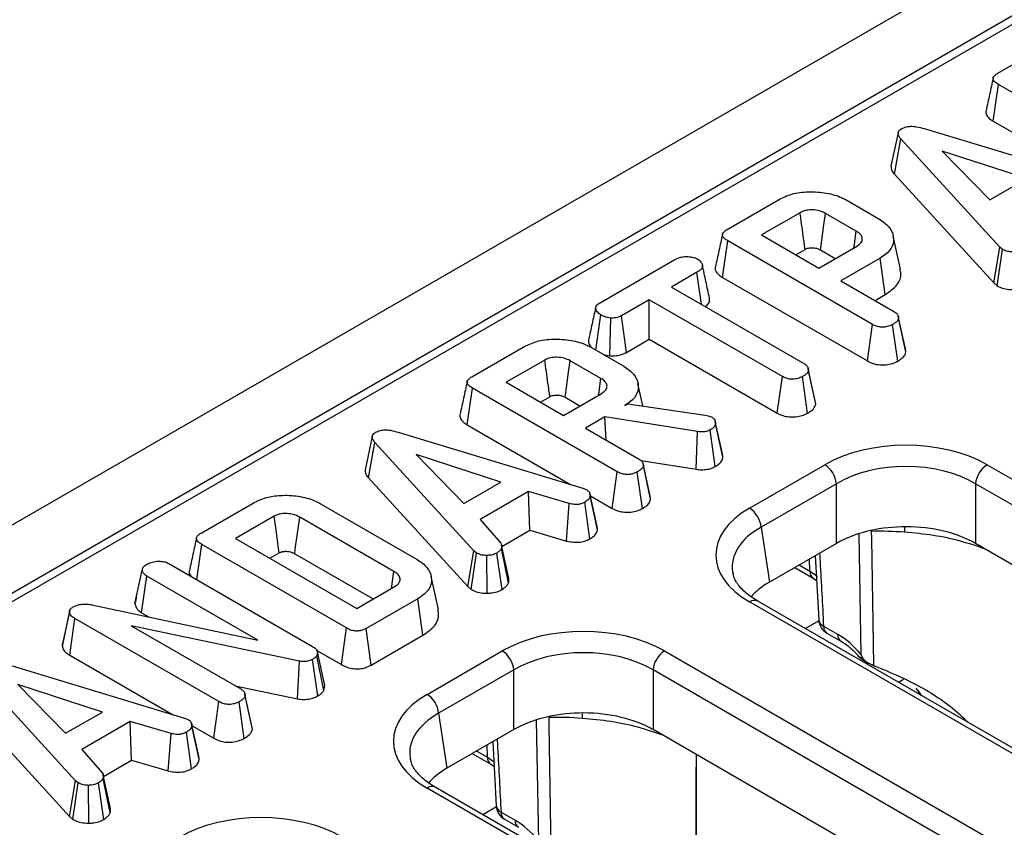
# Model space of a CAD drawing. Units: millimetres. Extents: x -137 to 664, y -32 to 370.
# Drawn here: x 305 to 317, y 199 to 209 of the extents above; entities that cross this region are included whole.
import ezdxf

# ---------------------------------------------------------------- set-up
doc = ezdxf.new("R2010")
doc.units = ezdxf.units.MM

msp = doc.modelspace()

# ---------------------------------------------------------------- linework, layer by layer
at = {"color": 7, "linetype": 'Continuous', "lineweight": 25}
for p, q in [((356.863911, 232.462011), (286.223944, 191.682426)), ((357.370879, 231.926825), (286.730912, 191.14724)), ((343.457746, 223.790904), (287.250619, 191.34322)), ((316.702914, 207.855465), (317.327485, 208.216023)), ((316.648611, 207.272865), (316.711693, 207.716697)), ((318.469188, 206.702116), (316.711693, 207.716697)), ((315.808782, 207.181942), (318.052055, 206.503303)), ((316.648611, 207.272865), (317.904189, 206.548036)), ((315.494265, 207.131032), (315.406326, 206.726392)), ((315.447192, 206.627463), (315.526179, 207.058378)), ((316.729335, 205.741644), (315.526179, 207.058378)), ((317.055417, 206.576187), (316.028678, 206.910197)), ((316.028678, 206.910197), (316.607264, 206.317474)), ((315.447192, 206.627463), (316.653887, 205.306857)), ((316.607264, 206.317474), (317.055417, 206.576187)), ((313.414677, 205.957206), (314.039248, 206.317763)), ((314.868665, 206.312454), (315.260799, 206.08608)), ((314.302203, 206.160653), (313.833984, 205.890356)), ((314.984466, 205.936692), (314.60989, 206.15293)), ((313.833984, 205.890356), (314.529624, 205.488771)), ((315.521491, 205.473897), (315.43392, 205.876278)), ((313.360374, 205.374606), (313.423456, 205.818437)), ((315.18095, 204.803857), (313.423456, 205.818437)), ((314.529624, 205.488771), (314.997843, 205.759069)), ((316.653887, 205.306857), (316.729335, 205.741644)), ((316.761943, 205.714614), (316.729335, 205.741644)), ((314.249936, 205.650232), (314.362923, 205.715458)), ((314.548772, 205.707965), (314.729046, 205.603895)), ((316.695452, 205.272403), (316.761943, 205.714614)), ((311.86671, 205.063584), (312.780574, 205.591146)), ((315.27334, 205.609198), (314.797178, 205.334316)), ((315.336579, 205.165457), (315.27334, 205.609198)), ((313.048546, 205.436932), (312.73835, 205.25786)), ((313.10436, 205.046567), (313.048546, 205.436932)), ((313.360374, 205.374606), (315.119479, 204.359096)), ((312.73835, 205.25786), (314.354125, 204.325093)), ((314.797178, 205.334316), (315.449341, 204.95783)), ((316.653887, 205.306857), (316.695452, 205.272403)), ((315.21313, 205.094192), (315.336579, 205.165457)), ((312.470797, 205.103405), (312.133846, 204.908887)), ((314.086571, 204.170638), (312.470797, 205.103405)), ((312.470797, 204.623157), (312.470797, 205.103405)), ((311.821825, 204.491077), (311.882178, 204.918058)), ((312.194611, 204.463718), (312.133846, 204.908887)), ((315.582011, 204.505436), (315.495258, 204.904654)), ((311.992976, 204.420982), (312.002995, 204.880168)), ((315.119479, 204.359096), (315.18095, 204.803857)), ((315.487885, 204.356893), (315.42593, 204.801444)), ((315.587982, 204.468912), (315.499507, 204.879154)), ((312.194611, 204.463718), (312.470797, 204.623157)), ((312.470797, 204.623157), (314.025035, 203.725914)), ((310.313727, 204.167066), (310.938298, 204.527623)), ((311.767715, 204.522314), (312.159849, 204.29594)), ((311.914174, 204.437765), (311.992976, 204.420982)), ((315.587982, 204.468912), (315.581051, 204.505374)), ((311.201253, 204.370513), (310.733034, 204.100215)), ((311.883516, 204.146552), (311.50894, 204.36279)), ((314.401062, 204.265172), (314.39935, 204.273054)), ((314.491826, 203.83613), (314.403456, 204.246417)), ((310.733034, 204.100215), (311.428674, 203.698631)), ((312.392463, 203.812762), (312.333009, 204.085949)), ((314.025035, 203.725914), (314.086571, 204.170638)), ((314.392245, 203.724394), (314.330296, 204.168948)), ((310.259424, 203.584466), (310.322506, 204.028297)), ((312.080001, 203.013717), (310.322506, 204.028297)), ((311.428674, 203.698631), (311.896893, 203.968928)), ((311.148986, 203.860092), (311.261973, 203.925318)), ((311.447822, 203.917825), (311.628096, 203.813755)), ((312.171972, 203.818817), (312.207925, 203.839572)), ((312.207925, 203.839572), (313.149798, 203.702734)), ((313.149798, 203.702734), (313.184915, 203.69308)), ((310.259424, 203.584466), (311.515001, 202.859636)), ((311.930756, 203.679565), (311.696228, 203.544175)), ((313.057827, 203.500976), (311.930756, 203.679565)), ((311.946454, 203.399723), (311.930756, 203.679565)), ((313.184915, 203.69308), (313.234245, 203.675704)), ((313.271607, 203.627624), (313.271362, 203.62875)), ((313.357959, 203.23002), (313.272474, 203.623629)), ((313.364463, 203.191691), (313.27605, 203.601372)), ((309.419595, 203.493543), (311.662867, 202.814904)), ((311.696228, 203.544175), (312.348391, 203.16769)), ((313.038066, 203.043059), (313.057827, 203.500976)), ((313.270936, 203.077064), (313.20958, 203.521972)), ((309.105077, 203.442632), (309.017138, 203.037993)), ((309.058005, 202.939064), (309.136991, 203.369978)), ((310.340148, 202.053245), (309.136991, 203.369978)), ((310.666229, 202.887787), (309.639491, 203.221798)), ((309.639491, 203.221798), (310.218076, 202.629074)), ((312.373506, 203.148361), (313.038066, 203.043059)), ((312.481061, 202.715295), (312.394308, 203.114513)), ((312.018529, 202.568956), (312.080001, 203.013717)), ((312.386935, 202.566753), (312.32498, 203.011304)), ((312.487033, 202.678772), (312.398557, 203.089014)), ((313.688059, 202.570739), (314.601757, 203.098206)), ((316.574122, 203.098206), (344.066059, 187.227448)), ((309.058005, 202.939064), (310.264699, 201.618458)), ((310.218076, 202.629074), (310.666229, 202.887787)), ((314.74264, 202.867801), (313.828942, 202.340334)), ((314.74264, 202.141948), (314.74264, 202.867801)), ((343.925176, 186.997043), (316.433239, 202.867801)), ((316.433239, 202.867801), (316.433239, 202.141948)), ((311.001089, 202.772187), (310.414979, 202.433833)), ((311.498991, 202.627144), (311.001089, 202.772187)), ((311.018323, 202.301888), (311.001089, 202.772187)), ((311.662867, 202.814904), (311.708435, 202.797286)), ((307.025489, 202.268807), (307.65006, 202.629364)), ((308.477387, 202.625261), (309.649608, 201.948553)), ((311.46401, 202.172055), (311.498991, 202.627144)), ((311.747869, 202.197791), (311.686696, 202.64283)), ((311.841064, 202.309604), (311.752749, 202.720058)), ((311.754672, 202.721277), (312.018529, 202.568956)), ((312.487033, 202.678772), (312.480101, 202.715233)), ((307.913016, 202.472254), (307.444796, 202.201956)), ((309.36784, 201.802302), (308.224047, 202.4626)), ((310.414979, 202.433833), (310.666647, 202.146159)), ((310.679436, 202.106253), (311.018323, 202.301888)), ((311.018323, 202.301888), (311.46401, 202.172055)), ((313.828942, 202.340334), (313.930081, 201.672868)), ((307.444796, 202.201956), (308.916343, 201.352451)), ((314.74264, 202.141948), (313.930081, 201.672868)), ((328.023048, 195.451294), (316.433239, 202.141948)), ((306.973606, 201.703235), (307.034268, 202.130038)), ((308.791763, 201.115458), (307.034268, 202.130038)), ((307.860748, 201.961832), (307.973737, 202.02706)), ((310.264699, 201.618458), (310.340148, 202.053245)), ((310.306265, 201.584003), (310.372756, 202.026215)), ((310.372756, 202.026215), (310.340148, 202.053245)), ((310.682824, 201.582845), (310.617317, 202.025491)), ((310.760273, 201.663431), (310.673336, 202.081481)), ((310.764152, 201.716247), (310.676161, 202.121334)), ((308.162822, 202.017697), (309.115765, 201.467575)), ((310.5011, 201.53786), (310.49859, 201.997013)), ((314.486644, 201.994165), (314.528248, 201.216065)), ((306.222353, 201.408991), (306.31112, 201.817314)), ((306.633857, 201.899368), (308.3809, 200.890821)), ((309.338451, 201.596129), (309.36784, 201.802302)), ((314.237541, 201.850361), (314.462754, 201.720349)), ((306.303007, 201.301205), (306.366721, 201.744671)), ((307.713688, 200.967084), (306.366721, 201.744671)), ((309.908357, 201.33932), (309.820724, 201.742014)), ((314.462754, 201.720349), (314.502691, 201.694047)), ((308.916343, 201.352451), (309.384562, 201.622748)), ((310.264699, 201.618458), (310.306265, 201.584003)), ((306.241278, 201.496404), (306.224086, 201.417595)), ((309.656715, 201.470947), (309.032143, 201.11039)), ((309.719964, 201.027212), (309.656715, 201.470947)), ((341.179996, 185.561359), (313.688059, 201.432117)), ((341.279988, 185.571261), (313.788051, 201.442018)), ((305.429923, 201.328526), (305.342896, 200.928399)), ((305.697, 201.397146), (307.713688, 200.967084)), ((305.340135, 200.891786), (305.428192, 201.303266)), ((305.429861, 200.785854), (305.493408, 201.229417)), ((307.241288, 200.220388), (305.493408, 201.229417)), ((306.303007, 201.301205), (306.394456, 201.248412)), ((308.222458, 200.711508), (306.178179, 201.143018)), ((306.178179, 201.143018), (307.509678, 200.374361)), ((308.730151, 200.670778), (308.791763, 201.115458)), ((309.093216, 200.665398), (309.032143, 201.11039)), ((314.587056, 201.139157), (314.757203, 201.040933)), ((309.093216, 200.665398), (309.719964, 201.027212)), ((314.628399, 201.053238), (314.798547, 200.955014)), ((308.430747, 200.84362), (308.730151, 200.670778)), ((309.770687, 200.309288), (310.684385, 200.836755)), ((312.65675, 200.836755), (340.148688, 184.965998)), ((305.429861, 200.785854), (306.676288, 200.066307)), ((308.195627, 200.25471), (308.222458, 200.711508)), ((308.442396, 200.289633), (308.3809, 200.734435)), ((308.438592, 200.824212), (308.429813, 200.777634)), ((308.516128, 200.3568), (308.429813, 200.777634)), ((308.527707, 200.418229), (308.438592, 200.824212)), ((304.580882, 200.700214), (306.824155, 200.021574)), ((310.825269, 200.60635), (309.91157, 200.078883)), ((310.825269, 199.880498), (310.825269, 200.60635)), ((340.007804, 184.735593), (312.515867, 200.60635)), ((312.515867, 200.60635), (312.515867, 199.880498)), ((315.192511, 200.662256), (315.194829, 200.66153)), ((305.501435, 199.259915), (304.298279, 200.576649)), ((305.827516, 200.094458), (304.800778, 200.428468)), ((304.800778, 200.428468), (305.379364, 199.835745)), ((307.441026, 200.413993), (308.195627, 200.25471)), ((308.516128, 200.3568), (308.527707, 200.418229)), ((307.557693, 200.311539), (307.555597, 200.321185)), ((307.642341, 199.922009), (307.558291, 200.308788)), ((307.64832, 199.885442), (307.559844, 200.295685)), ((304.219292, 200.145735), (305.425987, 198.825128)), ((307.179817, 199.775626), (307.241288, 200.220388)), ((307.548222, 199.773424), (307.486267, 200.217974)), ((305.379364, 199.835745), (305.827516, 200.094458)), ((306.824155, 200.021574), (306.869722, 200.003957)), ((309.91157, 200.078883), (310.012709, 199.411417)), ((306.162377, 199.978858), (305.576267, 199.640503)), ((306.660278, 199.833814), (306.162377, 199.978858)), ((306.17961, 199.508558), (306.162377, 199.978858)), ((307.002352, 199.516274), (306.914036, 199.926729)), ((306.91596, 199.927948), (307.179817, 199.775626)), ((310.825269, 199.880498), (310.012709, 199.411417)), ((324.105676, 193.189844), (312.515867, 199.880498)), ((306.625297, 199.378726), (306.660278, 199.833814)), ((306.909157, 199.404462), (306.847984, 199.849501)), ((305.576267, 199.640503), (305.827934, 199.35283)), ((310.569272, 199.732714), (310.610877, 198.954615)), ((310.32017, 199.588911), (310.545382, 199.458898)), ((313.041906, 197.349858), (313.041906, 199.576822)), ((305.840724, 199.312924), (306.17961, 199.508558)), ((306.17961, 199.508558), (306.625297, 199.378726)), ((310.545382, 199.458898), (310.585319, 199.432596)), ((305.92156, 198.870102), (305.834623, 199.288152)), ((305.925439, 198.922917), (305.837448, 199.328005)), ((305.425987, 198.825128), (305.501435, 199.259915)), ((305.467552, 198.790674), (305.534043, 199.232885)), ((305.534043, 199.232885), (305.501435, 199.259915)), ((305.662388, 198.744531), (305.659877, 199.203684)), ((305.844111, 198.789515), (305.778604, 199.232161)), ((337.262624, 183.299909), (309.770687, 199.170666)), ((337.362616, 183.30981), (309.870679, 199.180568)), ((305.425987, 198.825128), (305.467552, 198.790674)), ((310.669684, 198.877707), (310.839832, 198.779483)), ((310.711028, 198.791787), (310.881175, 198.693563))]:
    msp.add_line(p, q, dxfattribs=at)
at = {"color": 8, "linetype": 'Continuous', "lineweight": 25}
for p, q in [((315.166327, 202.300023), (315.166297, 202.289455)), ((315.043898, 200.790204), (315.018194, 202.255444)), ((314.421411, 201.806268), (314.416867, 201.953884)), ((314.291286, 201.881387), (314.421411, 201.806268)), ((314.529843, 201.20239), (314.366494, 201.10809)), ((315.559314, 200.490332), (315.497956, 200.454911)), ((311.126527, 198.528754), (311.100822, 199.993994)), ((311.248956, 200.038573), (311.248925, 200.028004)), ((310.504039, 199.544817), (310.499496, 199.692433)), ((310.373914, 199.619937), (310.504039, 199.544817)), ((310.612472, 198.94094), (310.449122, 198.84664))]:
    msp.add_line(p, q, dxfattribs=at)
at = {"color": 7, "linetype": 'Continuous', "lineweight": 25, "flags": 128}
for points in [[(314.548772, 205.707965), (314.552284, 205.733541), (314.59078, 206.01383), (314.60989, 206.15293)], [(314.95567, 205.734722), (314.957441, 205.747141), (314.984466, 205.936692)], [(311.447822, 203.917825), (311.451334, 203.943401), (311.48983, 204.22369), (311.50894, 204.36279)], [(314.485988, 203.874209), (314.442669, 204.073632), (314.401861, 204.261495)], [(311.85472, 203.944582), (311.856491, 203.957001), (311.883516, 204.146552)], [(311.835328, 202.350055), (311.79198, 202.549566), (311.748632, 202.749078)], [(307.973737, 202.02706), (307.966321, 202.081482), (307.939676, 202.276872), (307.913016, 202.472254)], [(308.162822, 202.017697), (308.170304, 202.072082), (308.197172, 202.267343), (308.224047, 202.4626)], [(315.166297, 202.289455), (315.167698, 202.201738), (315.188185, 200.928857), (315.192511, 200.662256)], [(311.248925, 200.028004), (311.250327, 199.940288), (311.270814, 198.667407), (311.275139, 198.400806)], [(306.996615, 199.556725), (306.953267, 199.756237), (306.909919, 199.955749)]]:
    msp.add_lwpolyline(points, dxfattribs=at)
at = {"color": 8, "linetype": 'Continuous', "lineweight": 25, "flags": 128}
for points in [[(315.569431, 202.344442), (315.570801, 202.321292), (315.571765, 202.279034)], [(314.421411, 201.806268), (314.501914, 201.751651), (314.513162, 201.7424)], [(311.65206, 200.082991), (311.653429, 200.059842), (311.654393, 200.017584)], [(310.504039, 199.544817), (310.584542, 199.490201), (310.59579, 199.48095)]]:
    msp.add_lwpolyline(points, dxfattribs=at)
at = {"color": 7, "linetype": 'Continuous', "lineweight": 25}
for centre, radius, start, end in [((314.433413, 202.836996), 0.310758, 5.6889994, 57.1991371), ((316.742466, 202.836996), 0.310758, 122.8008629, 174.3110006), ((313.519715, 202.309529), 0.310758, 5.6889994, 57.1991371), ((315.262257, 198.129683), 4.160878, 85.7340978, 91.3214977), ((314.728391, 201.226448), 0.2, 183.0413362, 240.0026883), ((310.516042, 200.575545), 0.310758, 5.6889994, 57.1991371), ((312.825094, 200.575545), 0.310758, 122.8008629, 174.3110006), ((309.602343, 200.048078), 0.310758, 5.6889994, 57.1991371), ((311.344885, 195.868233), 4.160878, 85.7340978, 91.3214977), ((310.81102, 198.964997), 0.2, 183.0413362, 240.0026883)]:
    msp.add_arc(centre, radius, start, end, dxfattribs=at)
at = {"color": 8, "linetype": 'Continuous', "lineweight": 25}
for centre, radius, start, end in [((314.519079, 201.800264), 0.097853, 176.4825477, 234.2773604), ((313.746518, 201.351601), 0.0995, 65.328643, 125.9818154), ((314.626976, 201.23008), 0.0993, 188.0617238, 246.2961167), ((314.684372, 201.133078), 0.097506, 176.4255262, 234.9670619), ((314.854863, 201.034928), 0.097844, 176.4811116, 234.2946489), ((310.601708, 199.538814), 0.097853, 176.4825477, 234.2773604), ((309.829146, 199.09015), 0.0995, 65.328643, 125.9818154), ((310.709604, 198.968629), 0.0993, 188.0617238, 246.2961167), ((310.767001, 198.871628), 0.097506, 176.4255262, 234.9670619), ((310.937491, 198.773477), 0.097844, 176.4811116, 234.2946489)]:
    msp.add_arc(centre, radius, start, end, dxfattribs=at)
at = {"color": 7, "linetype": 'Continuous', "lineweight": 25}
for centre, major_axis, ratio, start_param, end_param in [((315.58794, 202.520179), (1.4, 0), 0.581689643, 0.789196262, 2.352396392), ((315.58794, 202.356871), (1.2, 0), 0.599862093, 0.789196262, 2.352396392), ((314.689338, 202.001428), (1.410675, 0), 0.572919093, 2.359992588, 3.923192719), ((315.58794, 201.646497), (1.2, 0), 0.581689643, 1.616380521, 2.352396392), ((315.58794, 201.646497), (1.2, 0), 0.581689643, 0.836129029, 1.616380521), ((315.58794, 201.646497), (1.2, 0), 0.581689643, 0.789196262, 0.836129029), ((314.689338, 201.83812), (1.212069, -0.029769), 0.571250883, 3.242217478, 3.275421064), ((314.78832, 201.184887), (1.20915, 0), 0.572919093, 2.359992588, 2.687159638), ((311.670568, 200.258729), (1.4, 0), 0.581689643, 0.789196262, 2.352396392), ((314.776958, 200.399104), (-0.420167, 0.681056), 0.556893957, 4.95557687, 5.481589351), ((311.670568, 200.095421), (1.2, 0), 0.599862093, 0.789196262, 2.352396392), ((310.771967, 199.739977), (1.410675, 0), 0.572919093, 2.359992588, 3.923192719), ((311.670568, 199.385047), (1.2, 0), 0.581689643, 1.616380521, 2.352396392), ((311.670568, 199.385047), (1.2, 0), 0.581689643, 0.836129029, 1.616380521), ((311.670568, 199.385047), (1.2, 0), 0.581689643, 0.789196262, 0.836129029), ((310.771967, 199.576669), (1.212069, -0.029769), 0.571250883, 3.242217478, 3.275421064), ((310.870949, 198.923437), (1.20915, 0), 0.572919093, 2.359992588, 2.687159638), ((307.753196, 197.997278), (1.4, 0), 0.581689643, 0.789196262, 2.352396392), ((310.859586, 198.137654), (-0.420167, 0.681056), 0.556893957, 4.95557687, 5.481589351)]:
    msp.add_ellipse(centre, major_axis=major_axis, ratio=ratio, start_param=start_param, end_param=end_param, dxfattribs=at)
at = {"color": 8, "linetype": 'Continuous', "lineweight": 25}
for centre, major_axis, ratio, start_param, end_param in [((314.689338, 201.83812), (1.212069, -0.029769), 0.571250883, 2.374022034, 3.242217478), ((314.785341, 199.121499), (0.728765, 1.425871), 0.608526938, 5.917136733, 6.003647742), ((310.771967, 199.576669), (1.212069, -0.029769), 0.571250883, 2.374022034, 3.242217478)]:
    msp.add_ellipse(centre, major_axis=major_axis, ratio=ratio, start_param=start_param, end_param=end_param, dxfattribs=at)
at = {"color": 7, "linetype": 'Continuous', "lineweight": 25}
for points, knots in [([(316.647492, 207.796549), (316.633011, 207.730075), (316.604048, 207.597124), (316.575466, 207.465401), (316.561174, 207.399537)], [0, 0, 0, 0, 0.499983657, 1, 1, 1, 1]), ([(316.711693, 207.716697), (316.694396, 207.727765), (316.666967, 207.745318), (316.646562, 207.775928), (316.646136, 207.803281), (316.665754, 207.831297), (316.689716, 207.846881), (316.702914, 207.855465)], [0, 0, 0, 0, 0.279244995, 0.442813617, 0.608159718, 0.784165967, 1, 1, 1, 1]), ([(316.562611, 207.399305), (316.561604, 207.397377), (316.553633, 207.382121), (316.563574, 207.348441), (316.594582, 207.306749), (316.631408, 207.283654), (316.648611, 207.272865)], [0, 0, 0, 0, 0.042707267, 0.337859002, 0.690693794, 1, 1, 1, 1]), ([(315.526179, 207.058378), (315.517393, 207.069594), (315.499734, 207.092138), (315.490605, 207.125575), (315.500739, 207.154888), (315.519378, 207.171265), (315.531855, 207.179257), (315.53454, 207.180977)], [0, 0, 0, 0, 0.279954067, 0.562700875, 0.754706404, 0.947216628, 1, 1, 1, 1]), ([(315.53454, 207.180977), (315.552959, 207.189684), (315.586143, 207.205372), (315.652125, 207.21279), (315.727816, 207.205749), (315.778567, 207.190827), (315.808782, 207.181942)], [0, 0, 0, 0, 0.237083779, 0.427125665, 0.658933541, 1, 1, 1, 1]), ([(315.406906, 206.726411), (315.40705, 206.712704), (315.407413, 206.67818), (315.432229, 206.646541), (315.447192, 206.627463)], [0, 0, 0, 0, 0.397020941, 1, 1, 1, 1]), ([(314.039248, 206.317763), (314.091434, 206.343334), (314.196425, 206.394777), (314.407995, 206.421579), (314.622243, 206.405975), (314.779278, 206.361064), (314.850144, 206.322526), (314.868665, 206.312454)], [0, 0, 0, 0, 0.220735637, 0.444081606, 0.682354412, 0.91698541, 1, 1, 1, 1]), ([(314.60989, 206.15293), (314.586885, 206.164219), (314.54057, 206.186945), (314.457481, 206.196756), (314.38383, 206.192128), (314.334393, 206.177541), (314.310323, 206.164913), (314.302203, 206.160653)], [0, 0, 0, 0, 0.261292158, 0.526055994, 0.714920517, 0.903822192, 1, 1, 1, 1]), ([(314.362923, 205.715458), (314.361761, 205.723988), (314.357414, 205.755889), (314.340325, 205.881271), (314.321243, 206.021137), (314.305345, 206.137631), (314.302203, 206.160653)], [0, 0, 0, 0, 0.057476502, 0.214953092, 0.844859453, 1, 1, 1, 1]), ([(315.260799, 206.08608), (315.305388, 206.054995), (315.394875, 205.99261), (315.444332, 205.873151), (315.43561, 205.755929), (315.363644, 205.666126), (315.297315, 205.624312), (315.27334, 205.609198)], [0, 0, 0, 0, 0.226618034, 0.454802946, 0.678365242, 0.883742001, 1, 1, 1, 1]), ([(313.359255, 205.89829), (313.344774, 205.831816), (313.315811, 205.698865), (313.287228, 205.567142), (313.272937, 205.501278)], [0, 0, 0, 0, 0.499983657, 1, 1, 1, 1]), ([(313.423456, 205.818437), (313.406158, 205.829506), (313.378729, 205.847059), (313.358324, 205.877669), (313.357898, 205.905022), (313.377517, 205.933038), (313.401478, 205.948622), (313.414677, 205.957206)], [0, 0, 0, 0, 0.279244995, 0.442813617, 0.608159718, 0.784165967, 1, 1, 1, 1]), ([(314.997843, 205.759069), (315.015659, 205.772045), (315.050246, 205.797236), (315.059903, 205.836788), (315.054089, 205.871359), (315.033399, 205.904486), (315.001574, 205.925432), (314.984466, 205.936692)], [0, 0, 0, 0, 0.2471905276, 0.479876941, 0.5804253371, 0.7744452057, 1, 1, 1, 1]), ([(314.362923, 205.715458), (314.36871, 205.71855), (314.380903, 205.725065), (314.404717, 205.732604), (314.441566, 205.737191), (314.478993, 205.733965), (314.518491, 205.724068), (314.536682, 205.714394), (314.548772, 205.707965)], [0, 0, 0, 0, 0.113129908, 0.238350412, 0.38518666, 0.648059421, 0.766107061, 1, 1, 1, 1]), ([(312.780574, 205.591146), (312.801219, 205.601464), (312.836173, 205.618933), (312.905736, 205.630132), (312.969512, 205.625226), (313.024795, 205.614563), (313.049898, 205.602308), (313.059415, 205.597662)], [0, 0, 0, 0, 0.262395508, 0.444274486, 0.682208003, 0.879519093, 1, 1, 1, 1]), ([(316.887777, 205.685413), (316.86628, 205.685953), (316.823101, 205.687039), (316.783663, 205.703324), (316.76491, 205.713072), (316.761943, 205.714614)], [0, 0, 0, 0, 0.454952963, 0.913782943, 1, 1, 1, 1]), ([(313.059415, 205.597662), (313.076046, 205.583186), (313.104727, 205.558222), (313.11993, 205.51897), (313.110157, 205.484772), (313.083129, 205.458297), (313.058655, 205.443177), (313.048546, 205.436932)], [0, 0, 0, 0, 0.288480069, 0.497508158, 0.654046992, 0.857094985, 1, 1, 1, 1]), ([(313.201839, 205.126145), (313.18752, 205.192055), (313.158882, 205.323871), (313.129947, 205.456653), (313.11548, 205.523043)], [0, 0, 0, 0, 0.500013793, 1, 1, 1, 1]), ([(313.274374, 205.501046), (313.273366, 205.499118), (313.265395, 205.483862), (313.275336, 205.450182), (313.306344, 205.40849), (313.343171, 205.385395), (313.360374, 205.374606)], [0, 0, 0, 0, 0.042707267, 0.337859002, 0.690693794, 1, 1, 1, 1]), ([(315.336579, 205.165457), (315.390001, 205.203595), (315.494451, 205.278162), (315.538551, 205.393951), (315.519877, 205.456616), (315.514881, 205.473382)], [0, 0, 0, 0, 0.434005246, 0.848568351, 1, 1, 1, 1]), ([(316.695452, 205.272403), (316.704257, 205.267765), (316.734182, 205.252003), (316.794474, 205.230759), (316.855618, 205.225954), (316.887164, 205.226232), (316.890288, 205.22626)], [0, 0, 0, 0, 0.165428816, 0.562238084, 0.956651959, 1, 1, 1, 1]), ([(311.882178, 204.918058), (311.865882, 204.930372), (311.833307, 204.954988), (311.814701, 204.994442), (311.822747, 205.02684), (311.841978, 205.047771), (311.859206, 205.058786), (311.86671, 205.063584)], [0, 0, 0, 0, 0.285281065, 0.570278184, 0.725893079, 0.880598889, 1, 1, 1, 1]), ([(313.148957, 205.020822), (313.15709, 205.026423), (313.182724, 205.044079), (313.206005, 205.081042), (313.202537, 205.111472), (313.200864, 205.126142)], [0, 0, 0, 0, 0.193989364, 0.611456861, 1, 1, 1, 1]), ([(311.8186, 205.006394), (311.804221, 204.940987), (311.775184, 204.808898), (311.746581, 204.677431), (311.732141, 204.611063)], [0, 0, 0, 0, 0.495171808, 1, 1, 1, 1]), ([(312.002995, 204.880168), (311.98157, 204.883868), (311.948655, 204.889552), (311.908817, 204.903734), (311.891125, 204.913247), (311.882178, 204.918058)], [0, 0, 0, 0, 0.479636005, 0.736830622, 1, 1, 1, 1]), ([(312.133846, 204.908887), (312.116689, 204.900647), (312.082154, 204.884061), (312.03258, 204.880177), (312.006699, 204.880169), (312.002995, 204.880168)], [0, 0, 0, 0, 0.458261964, 0.922464071, 1, 1, 1, 1]), ([(315.449341, 204.95783), (315.457959, 204.95211), (315.479385, 204.937888), (315.49587, 204.909981), (315.498348, 204.888979), (315.499507, 204.879154)], [0, 0, 0, 0, 0.2636681318, 0.6555316528, 1, 1, 1, 1]), ([(315.42593, 204.801444), (315.40419, 204.791658), (315.367789, 204.775273), (315.306404, 204.769072), (315.252145, 204.773725), (315.21097, 204.787424), (315.188421, 204.799768), (315.18095, 204.803857)], [0, 0, 0, 0, 0.296136681, 0.495848667, 0.660452922, 0.887514456, 1, 1, 1, 1]), ([(315.499507, 204.879154), (315.497461, 204.871223), (315.492413, 204.851654), (315.464043, 204.825399), (315.438159, 204.80913), (315.42593, 204.801444)], [0, 0, 0, 0, 0.264464031, 0.65248577, 1, 1, 1, 1]), ([(310.938298, 204.527623), (310.990484, 204.553194), (311.095475, 204.604637), (311.307046, 204.631438), (311.521293, 204.615835), (311.678328, 204.570924), (311.749194, 204.532385), (311.767715, 204.522314)], [0, 0, 0, 0, 0.220735637, 0.444081606, 0.682354412, 0.91698541, 1, 1, 1, 1]), ([(311.73331, 204.611066), (311.731978, 204.597943), (311.728885, 204.56748), (311.751614, 204.539738), (311.764551, 204.523946)], [0, 0, 0, 0, 0.430783782, 1, 1, 1, 1]), ([(311.992976, 204.420982), (312.004156, 204.420944), (312.043382, 204.42081), (312.111048, 204.42812), (312.164716, 204.448001), (312.190054, 204.461323), (312.194611, 204.463718)], [0, 0, 0, 0, 0.152126988, 0.533694895, 0.916135785, 1, 1, 1, 1]), ([(315.487885, 204.356893), (315.506138, 204.368442), (315.543127, 204.391846), (315.578936, 204.430647), (315.585347, 204.457765), (315.587982, 204.468912)], [0, 0, 0, 0, 0.364582003, 0.738801401, 1, 1, 1, 1]), ([(311.50894, 204.36279), (311.485936, 204.374078), (311.43962, 204.396805), (311.356531, 204.406615), (311.28288, 204.401987), (311.233443, 204.3874), (311.209374, 204.374773), (311.201253, 204.370513)], [0, 0, 0, 0, 0.261292158, 0.526055994, 0.714920517, 0.903822192, 1, 1, 1, 1]), ([(311.261973, 203.925318), (311.260811, 203.933848), (311.256465, 203.965749), (311.239375, 204.091131), (311.220293, 204.230996), (311.204395, 204.347491), (311.201253, 204.370513)], [0, 0, 0, 0, 0.057476502, 0.214953092, 0.844859453, 1, 1, 1, 1]), ([(312.159849, 204.29594), (312.204438, 204.264854), (312.293925, 204.202469), (312.343385, 204.083009), (312.334648, 203.965738), (312.26257, 203.875827), (312.196044, 203.833964), (312.171972, 203.818817)], [0, 0, 0, 0, 0.226473546, 0.454512656, 0.677936113, 0.883465292, 1, 1, 1, 1]), ([(314.354125, 204.325093), (314.364636, 204.317755), (314.389823, 204.300169), (314.401711, 204.271333), (314.403043, 204.252305), (314.403456, 204.246417)], [0, 0, 0, 0, 0.330898264, 0.792943443, 1, 1, 1, 1]), ([(315.119479, 204.359096), (315.149268, 204.344782), (315.199118, 204.320829), (315.28898, 204.309022), (315.369362, 204.314449), (315.438023, 204.331559), (315.473731, 204.349702), (315.487885, 204.356893)], [0, 0, 0, 0, 0.278760953, 0.46649684, 0.653747998, 0.862755757, 1, 1, 1, 1]), ([(314.403456, 204.246417), (314.401321, 204.237981), (314.39607, 204.217224), (314.366242, 204.191521), (314.341059, 204.175707), (314.330296, 204.168948)], [0, 0, 0, 0, 0.281666662, 0.692980456, 1, 1, 1, 1]), ([(310.258305, 204.108149), (310.243824, 204.041676), (310.214861, 203.908725), (310.186278, 203.777002), (310.171987, 203.711138)], [0, 0, 0, 0, 0.499983657, 1, 1, 1, 1]), ([(310.322506, 204.028297), (310.305209, 204.039366), (310.277779, 204.056919), (310.257375, 204.087528), (310.256948, 204.114882), (310.276567, 204.142897), (310.300528, 204.158482), (310.313727, 204.167066)], [0, 0, 0, 0, 0.2792449946, 0.442813617, 0.6081597178, 0.7841659665, 1, 1, 1, 1]), ([(311.896893, 203.968928), (311.91471, 203.981905), (311.949297, 204.007096), (311.958953, 204.046648), (311.953139, 204.081218), (311.93245, 204.114346), (311.900624, 204.135292), (311.883516, 204.146552)], [0, 0, 0, 0, 0.2471905276, 0.479876941, 0.5804253371, 0.7744452058, 1, 1, 1, 1]), ([(314.330296, 204.168948), (314.312748, 204.16073), (314.277457, 204.144203), (314.216041, 204.136198), (314.156747, 204.141154), (314.115536, 204.154684), (314.093417, 204.166867), (314.086571, 204.170638)], [0, 0, 0, 0, 0.24594063, 0.494624616, 0.66392347, 0.895989404, 1, 1, 1, 1]), ([(311.261973, 203.925318), (311.267761, 203.92841), (311.279953, 203.934924), (311.303767, 203.942464), (311.340616, 203.947051), (311.378043, 203.943825), (311.417541, 203.933927), (311.435732, 203.924254), (311.447822, 203.917825)], [0, 0, 0, 0, 0.113129908, 0.238350412, 0.38518666, 0.648059421, 0.766107061, 1, 1, 1, 1]), ([(314.392245, 203.724394), (314.408097, 203.734356), (314.446199, 203.758299), (314.483484, 203.796896), (314.48967, 203.825992), (314.491826, 203.83613)], [0, 0, 0, 0, 0.317040038, 0.76202059, 1, 1, 1, 1]), ([(310.173424, 203.710906), (310.172416, 203.708978), (310.164445, 203.693722), (310.174386, 203.660042), (310.205394, 203.61835), (310.242221, 203.595254), (310.259424, 203.584466)], [0, 0, 0, 0, 0.042707267, 0.337859002, 0.690693794, 1, 1, 1, 1]), ([(314.025035, 203.725914), (314.046631, 203.715122), (314.088714, 203.694092), (314.16849, 203.677597), (314.25069, 203.678995), (314.329479, 203.69405), (314.371277, 203.714257), (314.392245, 203.724394)], [0, 0, 0, 0, 0.207996092, 0.405305482, 0.603615359, 0.801159293, 1, 1, 1, 1]), ([(313.27605, 203.601372), (313.274007, 203.591934), (313.269295, 203.570164), (313.243549, 203.543033), (313.219272, 203.527981), (313.20958, 203.521972)], [0, 0, 0, 0, 0.314995105, 0.726524551, 1, 1, 1, 1]), ([(313.234245, 203.675704), (313.244192, 203.667752), (313.262647, 203.652998), (313.273219, 203.626664), (313.275098, 203.609881), (313.27605, 203.601372)], [0, 0, 0, 0, 0.3656510573, 0.6784121226, 1, 1, 1, 1]), ([(309.136991, 203.369978), (309.128205, 203.381195), (309.110546, 203.403739), (309.101417, 203.437176), (309.111552, 203.466489), (309.130191, 203.482866), (309.142667, 203.490858), (309.145352, 203.492578)], [0, 0, 0, 0, 0.279954067, 0.562700875, 0.754706404, 0.947216628, 1, 1, 1, 1]), ([(309.145352, 203.492578), (309.163771, 203.501285), (309.196955, 203.516972), (309.262938, 203.524391), (309.338628, 203.51735), (309.38938, 203.502427), (309.419595, 203.493543)], [0, 0, 0, 0, 0.2370837792, 0.4271256654, 0.6589335409, 1, 1, 1, 1]), ([(313.20958, 203.521972), (313.195608, 203.515076), (313.170994, 203.502928), (313.116489, 203.494792), (313.080277, 203.498609), (313.057827, 203.500976)], [0, 0, 0, 0, 0.3328514803, 0.5863719217, 1, 1, 1, 1]), ([(313.364463, 203.191691), (313.36454, 203.203603), (313.364624, 203.216622), (313.357871, 203.228862), (313.357297, 203.229903)], [0, 0, 0, 0, 0.914973104, 1, 1, 1, 1]), ([(312.348391, 203.16769), (312.357009, 203.161969), (312.378435, 203.147747), (312.39492, 203.119841), (312.397398, 203.098839), (312.398557, 203.089014)], [0, 0, 0, 0, 0.263668132, 0.655531653, 1, 1, 1, 1]), ([(313.270936, 203.077064), (313.285446, 203.086155), (313.32176, 203.108906), (313.35585, 203.148833), (313.362015, 203.179509), (313.364463, 203.191691)], [0, 0, 0, 0, 0.286347393, 0.716604359, 1, 1, 1, 1]), ([(309.017719, 203.038012), (309.017863, 203.024305), (309.018225, 202.98978), (309.043041, 202.958141), (309.058005, 202.939064)], [0, 0, 0, 0, 0.397020941, 1, 1, 1, 1]), ([(312.32498, 203.011304), (312.30324, 203.001518), (312.266839, 202.985133), (312.205455, 202.978931), (312.151195, 202.983585), (312.11002, 202.997284), (312.087471, 203.009628), (312.080001, 203.013717)], [0, 0, 0, 0, 0.296136681, 0.495848667, 0.660452922, 0.887514456, 1, 1, 1, 1]), ([(312.398557, 203.089014), (312.396511, 203.081082), (312.391463, 203.061514), (312.363093, 203.035259), (312.337209, 203.01899), (312.32498, 203.011304)], [0, 0, 0, 0, 0.264464031, 0.65248577, 1, 1, 1, 1]), ([(313.038066, 203.043059), (313.060187, 203.040756), (313.105128, 203.036079), (313.176219, 203.040663), (313.231934, 203.057321), (313.260671, 203.071868), (313.270936, 203.077064)], [0, 0, 0, 0, 0.26764992, 0.543746402, 0.837035408, 1, 1, 1, 1]), ([(311.708435, 202.797286), (311.720289, 202.788051), (311.739419, 202.773148), (311.750955, 202.745812), (311.752094, 202.729454), (311.752749, 202.720058)], [0, 0, 0, 0, 0.409504838, 0.660850194, 1, 1, 1, 1]), ([(307.65006, 202.629364), (307.704063, 202.655582), (307.803002, 202.703616), (308.001932, 202.732854), (308.207448, 202.722153), (308.375259, 202.679535), (308.453391, 202.638013), (308.477387, 202.625261)], [0, 0, 0, 0, 0.228032682, 0.417785336, 0.653294143, 0.893519883, 1, 1, 1, 1]), ([(311.686696, 202.64283), (311.671859, 202.635797), (311.646662, 202.623853), (311.602505, 202.614551), (311.55302, 202.616146), (311.51965, 202.622938), (311.498991, 202.627144)], [0, 0, 0, 0, 0.282075708, 0.4790408, 0.677485445, 1, 1, 1, 1]), ([(311.752749, 202.720058), (311.748731, 202.706384), (311.740678, 202.678971), (311.7073, 202.655641), (311.688929, 202.644219), (311.686696, 202.64283)], [0, 0, 0, 0, 0.466511894, 0.935162353, 1, 1, 1, 1]), ([(312.386935, 202.566753), (312.405188, 202.578302), (312.442177, 202.601706), (312.477986, 202.640507), (312.484397, 202.667625), (312.487033, 202.678772)], [0, 0, 0, 0, 0.364582003, 0.738801401, 1, 1, 1, 1]), ([(308.224047, 202.4626), (308.199109, 202.474716), (308.154683, 202.496299), (308.084857, 202.506118), (308.036281, 202.506178), (308.00326, 202.503195), (307.974565, 202.497614), (307.943503, 202.488075), (307.924773, 202.478355), (307.913016, 202.472254)], [0, 0, 0, 0, 0.2782258423, 0.4956288976, 0.6030455694, 0.6976967837, 0.7831650145, 0.8638848506, 1, 1, 1, 1]), ([(312.018529, 202.568956), (312.048318, 202.554642), (312.098168, 202.530688), (312.18803, 202.518882), (312.268412, 202.524309), (312.337073, 202.541419), (312.372781, 202.559562), (312.386935, 202.566753)], [0, 0, 0, 0, 0.278760953, 0.46649684, 0.653747998, 0.862755757, 1, 1, 1, 1]), ([(307.034268, 202.130038), (307.016971, 202.141107), (306.989542, 202.158659), (306.969137, 202.189269), (306.968711, 202.216623), (306.988329, 202.244638), (307.012291, 202.260222), (307.025489, 202.268807)], [0, 0, 0, 0, 0.279244995, 0.442813617, 0.608159718, 0.784165967, 1, 1, 1, 1]), ([(311.747869, 202.197791), (311.760679, 202.205797), (311.795071, 202.227292), (311.831193, 202.265515), (311.838178, 202.296712), (311.841064, 202.309604)], [0, 0, 0, 0, 0.258314662, 0.693526891, 1, 1, 1, 1]), ([(311.841064, 202.309604), (311.84178, 202.321366), (311.842616, 202.33512), (311.834974, 202.347929), (311.833867, 202.349784)], [0, 0, 0, 0, 0.855158878, 1, 1, 1, 1]), ([(316.552909, 202.074228), (316.453556, 202.107915), (316.252758, 202.175999), (315.921417, 202.245907), (315.688943, 202.267932), (315.571765, 202.279034)], [0, 0, 0, 0, 0.326932449, 0.660742593, 1, 1, 1, 1]), ([(306.970067, 202.20989), (306.955586, 202.143417), (306.926623, 202.010466), (306.898041, 201.878742), (306.883749, 201.812879)], [0, 0, 0, 0, 0.499983657, 1, 1, 1, 1]), ([(310.666647, 202.146159), (310.67116, 202.135898), (310.678086, 202.120147), (310.676035, 202.098292), (310.674237, 202.087093), (310.673336, 202.081481)], [0, 0, 0, 0, 0.48254901, 0.740672463, 1, 1, 1, 1]), ([(311.46401, 202.172055), (311.485119, 202.167706), (311.532435, 202.157957), (311.610695, 202.153661), (311.688129, 202.169395), (311.72826, 202.18847), (311.747869, 202.197791)], [0, 0, 0, 0, 0.219690253, 0.4924098753, 0.7519753089, 1, 1, 1, 1]), ([(307.973737, 202.02706), (307.98401, 202.032467), (307.996432, 202.039006), (308.016805, 202.043908), (308.032127, 202.046246), (308.052547, 202.0471), (308.080389, 202.046189), (308.106813, 202.041082), (308.136915, 202.031729), (308.1525, 202.023288), (308.162822, 202.017697)], [0, 0, 0, 0, 0.192937437, 0.23331285, 0.309747282, 0.415156279, 0.520349243, 0.700867291, 0.801882058, 1, 1, 1, 1]), ([(310.49859, 201.997013), (310.477092, 201.997554), (310.433913, 201.998639), (310.394475, 202.014925), (310.375722, 202.024673), (310.372756, 202.026215)], [0, 0, 0, 0, 0.454952963, 0.913782943, 1, 1, 1, 1]), ([(310.617317, 202.025491), (310.601545, 202.017841), (310.569832, 202.002459), (310.525007, 201.997656), (310.501559, 201.997085), (310.49859, 201.997013)], [0, 0, 0, 0, 0.463556448, 0.932056919, 1, 1, 1, 1]), ([(310.673336, 202.081481), (310.666526, 202.071597), (310.656162, 202.056555), (310.634573, 202.038762), (310.623074, 202.029919), (310.617317, 202.025491)], [0, 0, 0, 0, 0.488909822, 0.744104238, 1, 1, 1, 1]), ([(306.362541, 201.886095), (306.380504, 201.895236), (306.408091, 201.909276), (306.453725, 201.921761), (306.479435, 201.924512), (306.492555, 201.925915)], [0, 0, 0, 0, 0.477554703, 0.733402124, 1, 1, 1, 1]), ([(306.492555, 201.925915), (306.516214, 201.925973), (306.557905, 201.926076), (306.605987, 201.913657), (306.626606, 201.903085), (306.633857, 201.899368)], [0, 0, 0, 0, 0.459673983, 0.809998341, 1, 1, 1, 1]), ([(309.649608, 201.948553), (309.694059, 201.91728), (309.783144, 201.854607), (309.832088, 201.735019), (309.820459, 201.615713), (309.745498, 201.526365), (309.678529, 201.484563), (309.656715, 201.470947)], [0, 0, 0, 0, 0.226853215, 0.454635311, 0.677256544, 0.894872583, 1, 1, 1, 1]), ([(306.31112, 201.817314), (306.313862, 201.82933), (306.318109, 201.847943), (306.338959, 201.870856), (306.354562, 201.880939), (306.362541, 201.886095)], [0, 0, 0, 0, 0.470894719, 0.72942744, 1, 1, 1, 1]), ([(306.366721, 201.744671), (306.352758, 201.754626), (306.324784, 201.77457), (306.314274, 201.80164), (306.311429, 201.81578), (306.31112, 201.817314)], [0, 0, 0, 0, 0.470492007, 0.942563685, 1, 1, 1, 1]), ([(306.885186, 201.812647), (306.884186, 201.810721), (306.876272, 201.795485), (306.88167, 201.769798), (306.898825, 201.750066), (306.905215, 201.742716)], [0, 0, 0, 0, 0.0832390992, 0.6585080498, 1, 1, 1, 1]), ([(309.384562, 201.622748), (309.392887, 201.628117), (309.405379, 201.636173), (309.418819, 201.648336), (309.434027, 201.666157), (309.4455, 201.694767), (309.44182, 201.734868), (309.41451, 201.77258), (309.382739, 201.792814), (309.36784, 201.802302)], [0, 0, 0, 0, 0.1076329922, 0.1615026462, 0.2153608438, 0.4045590138, 0.5928825294, 0.8090806187, 1, 1, 1, 1]), ([(310.682824, 201.582845), (310.690882, 201.589019), (310.711402, 201.604744), (310.741853, 201.630542), (310.754268, 201.652709), (310.760273, 201.663431)], [0, 0, 0, 0, 0.250288818, 0.637387649, 1, 1, 1, 1]), ([(310.760273, 201.663431), (310.761554, 201.670343), (310.764807, 201.687891), (310.764223, 201.705546), (310.763869, 201.716247)], [0, 0, 0, 0, 0.393866092, 1, 1, 1, 1]), ([(313.788051, 201.442018), (313.758195, 201.460432), (313.671515, 201.513893), (313.567646, 201.611838), (313.501624, 201.709993), (313.493062, 201.762776), (313.489968, 201.781855)], [0, 0, 0, 0, 0.169904201, 0.493279892, 0.816834954, 1, 1, 1, 1]), ([(310.306265, 201.584003), (310.31507, 201.579365), (310.344994, 201.563603), (310.405286, 201.542359), (310.46643, 201.537555), (310.497976, 201.537833), (310.5011, 201.53786)], [0, 0, 0, 0, 0.165428816, 0.562238084, 0.956651959, 1, 1, 1, 1]), ([(310.5011, 201.53786), (310.52165, 201.538724), (310.57004, 201.540758), (310.633762, 201.557151), (310.668615, 201.575404), (310.682824, 201.582845)], [0, 0, 0, 0, 0.304218463, 0.716350409, 1, 1, 1, 1]), ([(305.428192, 201.303266), (305.427921, 201.314624), (305.427427, 201.335297), (305.449381, 201.357242), (305.46446, 201.36724), (305.469161, 201.370358)], [0, 0, 0, 0, 0.456272344, 0.830482406, 1, 1, 1, 1]), ([(305.469161, 201.370358), (305.488742, 201.379664), (305.524973, 201.396883), (305.599187, 201.407844), (305.656409, 201.403861), (305.690202, 201.398271), (305.697, 201.397146)], [0, 0, 0, 0, 0.30742158, 0.56881443, 0.913258656, 1, 1, 1, 1]), ([(306.222353, 201.408991), (306.223638, 201.40226), (306.228791, 201.375273), (306.251187, 201.336038), (306.288666, 201.310844), (306.303007, 201.301205)], [0, 0, 0, 0, 0.170230847, 0.682520472, 1, 1, 1, 1]), ([(309.719964, 201.027212), (309.771785, 201.063382), (309.867454, 201.130156), (309.920391, 201.244289), (309.907897, 201.311356), (309.902723, 201.339134)], [0, 0, 0, 0, 0.409100577, 0.755259979, 1, 1, 1, 1]), ([(305.493408, 201.229417), (305.478127, 201.239486), (305.454577, 201.255004), (305.432789, 201.28076), (305.429753, 201.295622), (305.428192, 201.303266)], [0, 0, 0, 0, 0.472979645, 0.728926322, 1, 1, 1, 1]), ([(309.032143, 201.11039), (309.01189, 201.100289), (308.980789, 201.084778), (308.92655, 201.076869), (308.87932, 201.080013), (308.832536, 201.093511), (308.805365, 201.108136), (308.791763, 201.115458)], [0, 0, 0, 0, 0.287466655, 0.44142105, 0.595380647, 0.797436773, 1, 1, 1, 1]), ([(314.798547, 200.955014), (314.819145, 200.942056), (314.880324, 200.903571), (314.957136, 200.836761), (315.006275, 200.777946), (315.016004, 200.766302)], [0, 0, 0, 0, 0.289316713, 0.859294368, 1, 1, 1, 1]), ([(305.343247, 200.928331), (305.343014, 200.927939), (305.336132, 200.916381), (305.338168, 200.903871), (305.340135, 200.891786)], [0, 0, 0, 0, 0.033949406, 1, 1, 1, 1]), ([(305.340135, 200.891786), (305.343616, 200.877835), (305.351779, 200.845124), (305.390795, 200.810349), (305.421337, 200.791199), (305.429861, 200.785854)], [0, 0, 0, 0, 0.349012546, 0.818301416, 1, 1, 1, 1]), ([(308.3809, 200.890821), (308.394588, 200.881663), (308.415737, 200.867513), (308.431719, 200.843748), (308.436281, 200.83078), (308.438592, 200.824212)], [0, 0, 0, 0, 0.47520265, 0.734257117, 1, 1, 1, 1]), ([(308.3809, 200.734435), (308.361707, 200.725398), (308.330406, 200.71066), (308.274375, 200.704537), (308.241636, 200.708461), (308.224626, 200.711164), (308.222458, 200.711508)], [0, 0, 0, 0, 0.424547626, 0.692333203, 0.960798974, 1, 1, 1, 1]), ([(308.429813, 200.777634), (308.424214, 200.76975), (308.415691, 200.757745), (308.396788, 200.744127), (308.386214, 200.737677), (308.3809, 200.734435)], [0, 0, 0, 0, 0.487698682, 0.742525897, 1, 1, 1, 1]), ([(315.017188, 200.767106), (315.018445, 200.765511), (315.024388, 200.757971), (315.040809, 200.744162), (315.084433, 200.712683), (315.147275, 200.679173), (315.204072, 200.654728), (315.220005, 200.64787)], [0, 0, 0, 0, 0.024817897, 0.117284542, 0.300060155, 0.803650073, 1, 1, 1, 1]), ([(315.017287, 200.767191), (315.017275, 200.766996), (315.017148, 200.764942), (315.031436, 200.760495), (315.050987, 200.75626), (315.059196, 200.754482)], [0, 0, 0, 0, 0.057155816, 0.60411195, 1, 1, 1, 1]), ([(315.043898, 200.790204), (315.044065, 200.789799), (315.049023, 200.77775), (315.054197, 200.765917), (315.059196, 200.754482)], [0, 0, 0, 0, 0.0336749958, 1, 1, 1, 1]), ([(315.059196, 200.754482), (315.062249, 200.749576), (315.075694, 200.727972), (315.120718, 200.692705), (315.165587, 200.673675), (315.192511, 200.662256)], [0, 0, 0, 0, 0.1051510694, 0.4630495377, 1, 1, 1, 1]), ([(308.730151, 200.670778), (308.75836, 200.65653), (308.805769, 200.632585), (308.891571, 200.617444), (308.966978, 200.619746), (309.036829, 200.636874), (309.073907, 200.655631), (309.093216, 200.665398)], [0, 0, 0, 0, 0.271142295, 0.455688276, 0.640810927, 0.812947052, 1, 1, 1, 1]), ([(315.194829, 200.66153), (315.410786, 200.571375), (315.798604, 200.409473), (316.171373, 200.140062), (316.323971, 199.986074), (316.342524, 199.967352)], [0, 0, 0, 0, 0.5246672108, 0.9422074576, 1, 1, 1, 1]), ([(307.509678, 200.374361), (307.521117, 200.366224), (307.547067, 200.347765), (307.557698, 200.318803), (307.559379, 200.300693), (307.559844, 200.295685)], [0, 0, 0, 0, 0.363200602, 0.823913001, 1, 1, 1, 1]), ([(308.442396, 200.289633), (308.459185, 200.300122), (308.490907, 200.319939), (308.508056, 200.345002), (308.516128, 200.3568)], [0, 0, 0, 0, 0.529268624, 1, 1, 1, 1]), ([(315.706745, 200.3855), (315.727147, 200.361062), (315.747566, 200.336605), (315.761293, 200.302911), (315.761304, 200.302884)], [0, 0, 0, 0, 0.999182682, 1, 1, 1, 1]), ([(307.559844, 200.295685), (307.556915, 200.285872), (307.549827, 200.262128), (307.517274, 200.23734), (307.493574, 200.222538), (307.486267, 200.217974)], [0, 0, 0, 0, 0.327568453, 0.79268426, 1, 1, 1, 1]), ([(308.195627, 200.25471), (308.220965, 200.251105), (308.271401, 200.24393), (308.349291, 200.252393), (308.405447, 200.270397), (308.433428, 200.284964), (308.442396, 200.289633)], [0, 0, 0, 0, 0.290108132, 0.577444956, 0.864565429, 1, 1, 1, 1]), ([(307.486267, 200.217974), (307.468711, 200.209752), (307.433402, 200.193214), (307.372084, 200.185258), (307.313164, 200.190071), (307.271556, 200.203827), (307.248883, 200.216232), (307.241288, 200.220388)], [0, 0, 0, 0, 0.244457342, 0.491643725, 0.658759666, 0.885685334, 1, 1, 1, 1]), ([(306.869722, 200.003957), (306.881577, 199.994722), (306.900707, 199.979818), (306.912243, 199.952483), (306.913382, 199.936124), (306.914036, 199.926729)], [0, 0, 0, 0, 0.4095048377, 0.6608501937, 1, 1, 1, 1]), ([(312.635538, 199.812777), (312.536184, 199.846465), (312.335387, 199.914549), (312.004045, 199.984457), (311.771571, 200.006482), (311.654393, 200.017584)], [0, 0, 0, 0, 0.3269324487, 0.6607425933, 1, 1, 1, 1]), ([(306.914036, 199.926729), (306.910019, 199.913054), (306.901965, 199.885642), (306.868587, 199.862311), (306.850216, 199.850889), (306.847984, 199.849501)], [0, 0, 0, 0, 0.466511894, 0.935162353, 1, 1, 1, 1]), ([(307.548222, 199.773424), (307.564386, 199.783568), (307.603132, 199.807885), (307.63962, 199.846828), (307.646131, 199.875726), (307.64832, 199.885442)], [0, 0, 0, 0, 0.322084728, 0.772059595, 1, 1, 1, 1]), ([(306.847984, 199.849501), (306.833147, 199.842468), (306.807949, 199.830524), (306.763793, 199.821222), (306.714308, 199.822817), (306.680937, 199.829609), (306.660278, 199.833814)], [0, 0, 0, 0, 0.282075708, 0.4790408, 0.677485445, 1, 1, 1, 1]), ([(307.179817, 199.775626), (307.201636, 199.764667), (307.243636, 199.743573), (307.32282, 199.726832), (307.404165, 199.727819), (307.483764, 199.742456), (307.526387, 199.762933), (307.548222, 199.773424)], [0, 0, 0, 0, 0.209778207, 0.403791623, 0.598716103, 0.794420986, 1, 1, 1, 1]), ([(306.909157, 199.404462), (306.921966, 199.412468), (306.956358, 199.433962), (306.992481, 199.472186), (306.999465, 199.503383), (307.002352, 199.516274)], [0, 0, 0, 0, 0.258314662, 0.693526891, 1, 1, 1, 1]), ([(307.002352, 199.516274), (307.003067, 199.528036), (307.003904, 199.541791), (306.996261, 199.5546), (306.995154, 199.556455)], [0, 0, 0, 0, 0.8551588786, 1, 1, 1, 1]), ([(309.870679, 199.180568), (309.840823, 199.198982), (309.754143, 199.252442), (309.650274, 199.350388), (309.584252, 199.448542), (309.575691, 199.501325), (309.572596, 199.520405)], [0, 0, 0, 0, 0.169904201, 0.493279892, 0.816834954, 1, 1, 1, 1]), ([(313.040121, 197.350888), (313.040421, 197.570632), (313.041436, 198.312886), (313.041686, 199.054669), (313.041862, 199.576847)], [0, 0, 0, 0, 0.296050126, 1, 1, 1, 1]), ([(306.625297, 199.378726), (306.646407, 199.374376), (306.693722, 199.364628), (306.771982, 199.360332), (306.849417, 199.376066), (306.889547, 199.395141), (306.909157, 199.404462)], [0, 0, 0, 0, 0.219690253, 0.492409875, 0.751975309, 1, 1, 1, 1]), ([(305.834623, 199.288152), (305.827813, 199.278268), (305.817449, 199.263226), (305.79586, 199.245433), (305.784362, 199.236589), (305.778604, 199.232161)], [0, 0, 0, 0, 0.488909822, 0.744104238, 1, 1, 1, 1]), ([(305.827934, 199.35283), (305.832447, 199.342568), (305.839374, 199.326818), (305.837322, 199.304963), (305.835524, 199.293764), (305.834623, 199.288152)], [0, 0, 0, 0, 0.48254901, 0.740672463, 1, 1, 1, 1]), ([(305.659877, 199.203684), (305.638379, 199.204224), (305.595201, 199.20531), (305.555762, 199.221596), (305.53701, 199.231344), (305.534043, 199.232885)], [0, 0, 0, 0, 0.454952963, 0.913782943, 1, 1, 1, 1]), ([(305.778604, 199.232161), (305.762832, 199.224511), (305.731119, 199.20913), (305.686294, 199.204327), (305.662847, 199.203756), (305.659877, 199.203684)], [0, 0, 0, 0, 0.463556448, 0.932056919, 1, 1, 1, 1]), ([(305.92156, 198.870102), (305.922842, 198.877013), (305.926095, 198.894562), (305.92551, 198.912217), (305.925156, 198.922918)], [0, 0, 0, 0, 0.393866092, 1, 1, 1, 1]), ([(305.844111, 198.789515), (305.852169, 198.79569), (305.87269, 198.811414), (305.903141, 198.837213), (305.915556, 198.85938), (305.92156, 198.870102)], [0, 0, 0, 0, 0.250288818, 0.637387649, 1, 1, 1, 1]), ([(305.467552, 198.790674), (305.476357, 198.786036), (305.506282, 198.770274), (305.566573, 198.74903), (305.627718, 198.744226), (305.659264, 198.744504), (305.662388, 198.744531)], [0, 0, 0, 0, 0.165428816, 0.562238084, 0.956651959, 1, 1, 1, 1]), ([(305.662388, 198.744531), (305.682938, 198.745395), (305.731327, 198.747428), (305.79505, 198.763822), (305.829903, 198.782074), (305.844111, 198.789515)], [0, 0, 0, 0, 0.304218463, 0.716350409, 1, 1, 1, 1])]:
    msp.add_open_spline(points, degree=3, knots=knots, dxfattribs=at)
at = {"color": 8, "linetype": 'Continuous', "lineweight": 25}
for points, knots in [([(314.539669, 202.024776), (314.541524, 201.990475), (314.557494, 201.695173), (314.573186, 201.400023), (314.587056, 201.139157)], [0, 0, 0, 0, 0.1161558043, 1, 1, 1, 1]), ([(310.622297, 199.763325), (310.624152, 199.729024), (310.640122, 199.433723), (310.655815, 199.138573), (310.669684, 198.877707)], [0, 0, 0, 0, 0.116155804, 1, 1, 1, 1])]:
    msp.add_open_spline(points, degree=3, knots=knots, dxfattribs=at)

doc.saveas('drawing.dxf')
